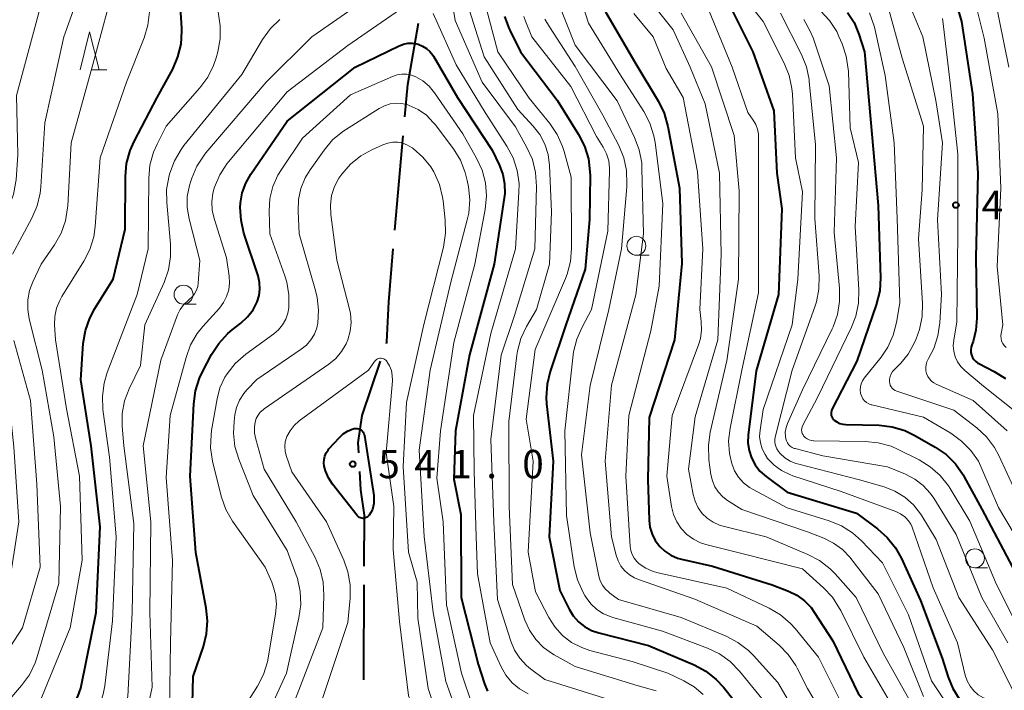
# Model space of a CAD drawing. Units: metres. Extents: x -70000 to -68000, y 24000 to 25500.
# Drawn here: x -68990 to -68860, y 24423 to 24511 of the extents above; entities that cross this region are included whole.
import ezdxf

# ---------------------------------------------------------------- set-up
doc = ezdxf.new("R2010")
doc.units = ezdxf.units.M
for name, color, linetype, lineweight in [('110600_大字・町・丁目界', 7, 'Continuous', 40), ('633100_広葉樹林', 7, 'Continuous', 13), ('633200_針葉樹林', 7, 'Continuous', 13), ('710100_等高線(計曲線)', 7, 'Continuous', 40), ('710200_等高線(主曲線)', 7, 'Continuous', 13), ('731200_図化機測定による標高点', 7, 'Continuous', 40)]:
    doc.layers.add(name, color=color, linetype=linetype, lineweight=lineweight)
doc.styles.add('Style-WORKING', font='MS Gothic.ttf')

msp = doc.modelspace()

# ---------------------------------------------------------------- linework, layer by layer
at = {"layer": '110600_大字・町・丁目界', "linetype": 'Continuous', "lineweight": 40}
msp.add_line((-68940.78, 24483.49), (-68939.69, 24495.94), dxfattribs=at)
at = {"layer": '110600_大字・町・丁目界', "linetype": 'Continuous', "lineweight": 40, "flags": 128}
for points in [[(-68939.47, 24498.43), (-68939.1, 24502.68), (-68937.68, 24510.79)], [(-68941.91, 24468.54), (-68941.84, 24468.74), (-68941.61, 24474.01), (-68941, 24481)], [(-68945.57, 24454.11), (-68945.65, 24455.41), (-68945.1, 24459.01), (-68942.7, 24466.17)], [(-68944.84, 24439.15), (-68944.82, 24445.85), (-68945.27, 24449.2), (-68945.42, 24451.61)], [(-68944.88, 24424.15), (-68944.87, 24425.14), (-68944.84, 24436.65)]]:
    msp.add_lwpolyline(points, dxfattribs=at)
at = {"layer": '633100_広葉樹林', "linetype": 'Continuous', "lineweight": 13}
for p, q in [((-68908.92, 24480.17), (-68907.25, 24480.17)), ((-68968.69, 24473.72), (-68967.02, 24473.72)), ((-68864.23, 24438.92), (-68862.56, 24438.92))]:
    msp.add_line(p, q, dxfattribs=at)
for centre in [(-68908.92, 24481.42), (-68968.69, 24474.97), (-68864.23, 24440.17)]:
    msp.add_circle(centre, 1.25, dxfattribs=at)
at = {"layer": '633200_針葉樹林', "linetype": 'Continuous', "lineweight": 13}
msp.add_line((-68980.88, 24504.63), (-68978.8, 24504.63), dxfattribs=at)
at = {"layer": '633200_針葉樹林', "linetype": 'Continuous', "lineweight": 13, "flags": 128}
msp.add_lwpolyline([(-68982.34, 24504.63), (-68981.09, 24509.63), (-68979.84, 24504.63)], dxfattribs=at)
at = {"layer": '710100_等高線(計曲線)', "linetype": 'Continuous', "lineweight": 40, "flags": 128}
for points, elevation in [([(-68981.92, 24468.51), (-68981.64, 24470.23), (-68981.07, 24471.87), (-68980.41, 24473.12), (-68977.96, 24477), (-68976.39, 24483.61), (-68976.37, 24490.55), (-68976.21, 24492.29), (-68975.75, 24493.97), (-68975.22, 24495.17), (-68972.15, 24501), (-68970.12, 24504.73), (-68969.42, 24506.33), (-68969.01, 24508.02), (-68968.9, 24509.76), (-68968.92, 24510.13), (-68969.34, 24517)], 520), ([(-68866.8, 24513.7), (-68865.99, 24511), (-68864.54, 24501.46), (-68863.85, 24491), (-68864.12, 24479.88), (-68863.99, 24471.85), (-68864.1, 24470.3), (-68864.48, 24468.79), (-68864.64, 24468.36), (-68864.74, 24468.03), (-68864.78, 24467.69), (-68864.76, 24467.34), (-68864.69, 24467.01), (-68864.55, 24466.69), (-68864.36, 24466.4), (-68864.13, 24466.15), (-68863.85, 24465.94), (-68863.71, 24465.86), (-68861.68, 24464.82), (-68860.21, 24463.89)], 480), ([(-68913, 24512.29), (-68909, 24505.43), (-68906.01, 24500.47), (-68905.25, 24498.91), (-68904.75, 24497.14), (-68903.24, 24489), (-68902.91, 24479.09), (-68903.88, 24469), (-68907.25, 24458.75), (-68907.42, 24450.58), (-68907.24, 24445.22), (-68907.13, 24444.27), (-68906.85, 24443.36), (-68906.42, 24442.51), (-68905.84, 24441.75), (-68905.15, 24441.1), (-68904.35, 24440.58), (-68903.47, 24440.2), (-68902.98, 24440.07), (-68898.86, 24439.14), (-68891, 24436.67), (-68888.84, 24435.84), (-68887.73, 24435.29), (-68886.72, 24434.55), (-68885.86, 24433.66), (-68885.43, 24433.06), (-68883, 24429.29)], 510), ([(-68896.54, 24513), (-68893.56, 24507), (-68890.78, 24499.22), (-68890.4, 24491), (-68889.7, 24486.3), (-68890.16, 24475), (-68893.11, 24464.89), (-68894.16, 24456.44), (-68894.19, 24455.41), (-68894.05, 24454.39), (-68893.73, 24453.41), (-68893.25, 24452.5), (-68892.62, 24451.69), (-68891.79, 24450.95), (-68889, 24448.9), (-68879.87, 24446.13), (-68877.1, 24444.08), (-68875.8, 24442.93), (-68874.71, 24441.57), (-68873.92, 24440.15), (-68871.41, 24434.59), (-68868.57, 24427), (-68867.78, 24424.5), (-68867.16, 24422.99), (-68866.3, 24421.62)], 500), ([(-68881.04, 24512.2), (-68880.18, 24510.87), (-68879.54, 24509.35), (-68878.8, 24507), (-68877.85, 24496.15), (-68877, 24486.75), (-68876.7, 24477.19), (-68876.8, 24475.45), (-68877.25, 24473.61), (-68879.82, 24466.18), (-68883.1, 24459.79), (-68883.17, 24459.61), (-68883.21, 24459.42), (-68883.22, 24459.22), (-68883.19, 24459.03), (-68883.13, 24458.84), (-68883.04, 24458.67), (-68882.92, 24458.51), (-68882.83, 24458.42), (-68882.47, 24458.17), (-68882.08, 24457.98), (-68881.66, 24457.87), (-68881.27, 24457.82), (-68876.88, 24457.72), (-68875.15, 24457.52), (-68873.47, 24457.03), (-68872.15, 24456.39), (-68869.47, 24454.85), (-68868.03, 24453.86), (-68866.8, 24452.63), (-68865.79, 24451.2), (-68865.65, 24450.94), (-68863.33, 24446.67), (-68859.26, 24439)], 490), ([(-68926.33, 24511.68), (-68925.72, 24510.04), (-68925.64, 24509.86), (-68924.22, 24507), (-68919.37, 24500.63), (-68916.55, 24496.11), (-68915.76, 24494.56), (-68915.25, 24492.89), (-68915.04, 24491.16), (-68915.03, 24490.71), (-68915.1, 24484.9), (-68915.68, 24478.32), (-68918.24, 24471), (-68920.3, 24464.83), (-68920.71, 24463.14), (-68920.81, 24461.4), (-68920.76, 24460.56), (-68919.92, 24453), (-68920.41, 24443), (-68919, 24435.93), (-68917.78, 24433.47)], 520), ([(-68964.98, 24467.07), (-68964.04, 24468.54), (-68962.86, 24469.82), (-68962.25, 24470.33), (-68961.12, 24471.21), (-68960.24, 24472.02), (-68959.52, 24472.96), (-68958.98, 24474.02), (-68958.72, 24474.85), (-68958.61, 24475.71), (-68958.66, 24476.57), (-68958.86, 24477.45), (-68960.71, 24483.09), (-68961.1, 24484.79), (-68961.2, 24486.53), (-68961.17, 24487.01), (-68961.17, 24487.08), (-68960.94, 24488.42), (-68960.48, 24489.7), (-68959.82, 24490.88), (-68955, 24497.88), (-68946.04, 24505), (-68940.23, 24507.82), (-68939.67, 24508.04), (-68939.07, 24508.15), (-68938.47, 24508.16), (-68937.88, 24508.06), (-68937.7, 24508.01), (-68937.13, 24507.78), (-68936.61, 24507.45), (-68936.16, 24507.04), (-68935.78, 24506.55), (-68935.7, 24506.43), (-68932.53, 24501), (-68927.97, 24494.03), (-68927, 24492), (-68926.55, 24490.82), (-68926.32, 24489.58), (-68926.3, 24488.32), (-68926.36, 24487.76), (-68927.71, 24479), (-68930.96, 24467.04), (-68932.81, 24457), (-68933, 24450.62), (-68932.07, 24445.93), (-68932.05, 24435), (-68929.79, 24426.21), (-68928.96, 24423.6), (-68928.55, 24422.63)], 530), ([(-68995, 24407), (-68985.43, 24418.57), (-68983.99, 24420.01), (-68983.23, 24420.92), (-68982.64, 24421.94), (-68982.23, 24423.05), (-68982.14, 24423.46), (-68980.21, 24433), (-68979.68, 24444.32), (-68980.9, 24455), (-68982.26, 24463.74), (-68981.92, 24468.51)], 520), ([(-68995.67, 24388.33), (-68986.5, 24393), (-68979.73, 24398.27), (-68971.52, 24407), (-68969.19, 24410.68), (-68968.39, 24412.22), (-68967.87, 24413.89), (-68967.65, 24415.75), (-68967.41, 24424.59), (-68966.07, 24428.51), (-68965.65, 24430.2), (-68965.53, 24431.94), (-68965.7, 24433.59), (-68967.08, 24440.92), (-68967.82, 24451), (-68967.35, 24460.56), (-68967.11, 24462.29), (-68966.58, 24463.95), (-68966.21, 24464.71), (-68964.98, 24467.07)], 530), ([(-68943.55, 24448.45), (-68943.58, 24447.41), (-68943.64, 24446.99), (-68943.76, 24446.59), (-68943.95, 24446.21), (-68944.2, 24445.87), (-68944.38, 24445.69), (-68944.51, 24445.59), (-68944.66, 24445.51), (-68944.82, 24445.46), (-68944.99, 24445.44), (-68945.15, 24445.45), (-68945.32, 24445.49), (-68945.47, 24445.55), (-68945.61, 24445.64), (-68945.73, 24445.76), (-68945.78, 24445.81), (-68949.01, 24449.95), (-68949.56, 24450.8), (-68949.95, 24451.73), (-68950.11, 24452.31), (-68950.17, 24452.76), (-68950.14, 24453.21), (-68950.04, 24453.65), (-68949.86, 24454.07), (-68949.62, 24454.45), (-68949.49, 24454.6), (-68948.11, 24456.12), (-68947.61, 24456.58), (-68947.04, 24456.95), (-68946.41, 24457.21), (-68946.15, 24457.28), (-68945.97, 24457.31), (-68945.78, 24457.31), (-68945.59, 24457.27), (-68945.41, 24457.2), (-68945.25, 24457.11), (-68945.1, 24456.98), (-68944.98, 24456.83), (-68944.89, 24456.66), (-68944.83, 24456.48), (-68944.81, 24456.39), (-68943.55, 24448.45)], 540), ([(-68917.78, 24433.47), (-68917.24, 24432.58), (-68916.56, 24431.8), (-68915.75, 24431.15), (-68914.84, 24430.65), (-68913.89, 24430.33), (-68907.32, 24428.68), (-68901.29, 24426.09), (-68899.75, 24425.26), (-68898.38, 24424.18), (-68897.44, 24423.16), (-68894.5, 24419.5)], 520), ([(-68883, 24429.29), (-68879.65, 24422.35), (-68875.99, 24418.01), (-68873.46, 24414.54), (-68873.23, 24413.73), (-68872.99, 24413.11), (-68872.65, 24412.54), (-68872.45, 24412.28), (-68868.39, 24407.61), (-68863.58, 24402.42), (-68862.51, 24400.49), (-68862.11, 24399.9), (-68861.62, 24399.38), (-68861.05, 24398.96), (-68860.41, 24398.65), (-68859.72, 24398.45)], 510)]:
    msp.add_lwpolyline(points, dxfattribs=dict(at, elevation=elevation))
at = {"layer": '710200_等高線(主曲線)', "linetype": 'Continuous', "lineweight": 13, "flags": 128}
for points, elevation in [([(-68861.95, 24523.9), (-68863.52, 24521), (-68864.26, 24518.9), (-68864.58, 24517.66), (-68864.68, 24516.37), (-68864.56, 24515.09), (-68864.46, 24514.65), (-68863, 24508.81), (-68861.19, 24498.81), (-68860.81, 24489), (-68861.31, 24478.69), (-68860.56, 24471), (-68860.78, 24469.86), (-68860.82, 24469.52), (-68860.79, 24469.17), (-68860.71, 24468.84), (-68860.57, 24468.53), (-68860.37, 24468.24), (-68860.11, 24467.97)], 478), ([(-68859.53, 24522.21), (-68860.63, 24520.19), (-68861.2, 24518.88), (-68861.53, 24517.48), (-68861.62, 24516.38), (-68861.65, 24514.35), (-68859.74, 24505)], 476), ([(-68991.27, 24480.31), (-68988.7, 24485.07), (-68988.02, 24486.68), (-68987.62, 24488.37), (-68987.53, 24489.18), (-68987, 24497.64), (-68984.49, 24509), (-68980.9, 24519.1)], 514), ([(-68964.39, 24506.23), (-68964.18, 24506.99), (-68963.87, 24508.71), (-68963.87, 24510.45), (-68963.94, 24511.06), (-68965, 24518.36)], 522), ([(-68934.12, 24519), (-68932.85, 24511.15), (-68929.27, 24503), (-68924.89, 24497.11), (-68923.36, 24494.38), (-68922.65, 24492.79), (-68922.22, 24491.1), (-68922.1, 24489.23), (-68922.33, 24481), (-68925, 24472.22), (-68926.77, 24467), (-68928.13, 24455.87), (-68927.75, 24445), (-68927.26, 24434.74), (-68925.5, 24429.24), (-68925, 24428.06), (-68924.3, 24426.98), (-68923.43, 24426.04), (-68922.89, 24425.59), (-68921, 24424.18), (-68911, 24421.04)], 526), ([(-68985.14, 24436.86), (-68984.93, 24447), (-68985.82, 24456.18), (-68987.33, 24465), (-68989.06, 24471.77), (-68989.26, 24473.02), (-68989.25, 24474.27), (-68989.02, 24475.51), (-68988.59, 24476.65), (-68987.48, 24479), (-68985.72, 24481.56), (-68984.86, 24483.07), (-68984.28, 24484.72), (-68983.99, 24486.44), (-68983.97, 24486.68), (-68983.52, 24495), (-68980.68, 24505.32), (-68977.55, 24517)], 516), ([(-68929.66, 24516.34), (-68927.2, 24507), (-68923.09, 24500.91), (-68920.34, 24497.55), (-68919.36, 24496.11), (-68918.65, 24494.52), (-68918.44, 24493.86), (-68917.52, 24490.48), (-68917.46, 24481.09), (-68917.6, 24479.35), (-68918.04, 24477.66), (-68918.26, 24477.08), (-68922.27, 24467.73), (-68923.48, 24458.52), (-68922.53, 24453), (-68923.21, 24441), (-68922.24, 24435.76), (-68920.49, 24432.38), (-68919.68, 24431.11), (-68918.66, 24430), (-68917.47, 24429.08), (-68916.13, 24428.39), (-68915.05, 24428.02), (-68909.47, 24426.53), (-68904.78, 24425), (-68902.66, 24424), (-68901.29, 24423.2), (-68900.09, 24422.18)], 522), ([(-68931.55, 24514.45), (-68929, 24506.33), (-68924.58, 24499.42), (-68922.54, 24497.21), (-68921.67, 24496.08), (-68921, 24494.82), (-68920.57, 24493.47), (-68920.37, 24491.99), (-68920.12, 24485.88), (-68920.37, 24479), (-68922.11, 24473), (-68923.41, 24470.78), (-68924.15, 24469.2), (-68924.61, 24467.52), (-68924.7, 24466.96), (-68925.77, 24458.23), (-68925.69, 24447), (-68925.29, 24436.71), (-68923.64, 24432.02), (-68923.03, 24430.67), (-68922.2, 24429.46), (-68921.17, 24428.4), (-68919.97, 24427.55), (-68919.79, 24427.44), (-68917, 24425.88), (-68908.68, 24423.32), (-68906.32, 24422.68)], 524), ([(-68907.71, 24514.54), (-68904.08, 24509.92), (-68901.82, 24505), (-68899.86, 24500.14), (-68897.95, 24491), (-68897.74, 24480.26), (-68898.16, 24469), (-68901.16, 24458.84), (-68902.05, 24451.95), (-68901.42, 24448.58), (-68901.17, 24447.69), (-68900.76, 24446.85), (-68900.22, 24446.1), (-68899.56, 24445.45), (-68898.79, 24444.93), (-68897.95, 24444.54), (-68897.46, 24444.4), (-68891.79, 24443), (-68886.27, 24440.68), (-68884.73, 24439.87)], 506), ([(-68895.32, 24515), (-68892.19, 24511), (-68889.39, 24505.5), (-68888.74, 24503.88), (-68888.38, 24502.17), (-68888.32, 24501.43), (-68887.93, 24493), (-68887, 24488.52), (-68887.61, 24477), (-68888.37, 24471), (-68892.19, 24459.81), (-68892.6, 24457.08), (-68892.65, 24456.24), (-68892.55, 24455.41), (-68892.31, 24454.6), (-68891.94, 24453.85), (-68891.59, 24453.36), (-68890.75, 24452.48), (-68889.77, 24451.75), (-68888.67, 24451.21), (-68888.28, 24451.07)], 498), ([(-68974.14, 24416.96), (-68972.83, 24423.17), (-68973.12, 24433), (-68972.99, 24445), (-68974, 24455), (-68971.69, 24466.31), (-68969.47, 24472.28), (-68969.12, 24473), (-68968.66, 24473.65), (-68968.09, 24474.21), (-68967.93, 24474.34), (-68967.54, 24474.68), (-68967.23, 24475.09), (-68966.98, 24475.54), (-68966.82, 24476.03), (-68966.75, 24476.48), (-68966.53, 24479.47), (-68967.96, 24484.99), (-68968.2, 24486.45), (-68968.19, 24487.93), (-68967.91, 24489.39), (-68967.79, 24489.8), (-68967.61, 24490.33), (-68966.92, 24491.93), (-68965.96, 24493.39), (-68965.74, 24493.66), (-68957.79, 24503), (-68951.75, 24509), (-68944.13, 24514.31)], 526), ([(-68970.58, 24417.42), (-68970.42, 24429), (-68970.14, 24439.86), (-68971, 24450.83), (-68970.44, 24459), (-68968.36, 24466.69), (-68967.76, 24468.33), (-68966.88, 24469.84), (-68966.13, 24470.78), (-68963.96, 24473.19), (-68963.41, 24473.92), (-68963, 24474.73), (-68962.73, 24475.6), (-68962.62, 24476.51), (-68962.66, 24477.41), (-68963, 24479.83), (-68964.66, 24485), (-68964.91, 24486.1), (-68964.97, 24487.23), (-68964.83, 24488.35), (-68964.65, 24489), (-68964.6, 24489.17), (-68963.91, 24490.77), (-68962.96, 24492.23), (-68962.76, 24492.48), (-68955, 24501.74), (-68947, 24507.83), (-68938.76, 24513.5)], 528), ([(-68919.19, 24513.45), (-68917, 24507.91), (-68911.46, 24500.54), (-68909.15, 24495.72), (-68908.54, 24494.09), (-68908.22, 24492.37), (-68908.18, 24491.62), (-68908, 24483), (-68909, 24474.95), (-68912.22, 24463), (-68913.02, 24452.98), (-68912.2, 24443), (-68911.6, 24440.59), (-68911.34, 24439.84), (-68910.95, 24439.14), (-68910.45, 24438.52), (-68909.84, 24437.99), (-68909.16, 24437.58), (-68908.66, 24437.37), (-68901.22, 24434.78), (-68893, 24431.2), (-68890.09, 24428.71), (-68888.87, 24427.47), (-68887.88, 24426.03), (-68887.68, 24425.65), (-68886.32, 24423), (-68882.12, 24415.88)], 514), ([(-68916.3, 24514.12), (-68915.22, 24510.78), (-68911, 24503.92), (-68907.94, 24499.13), (-68907.14, 24497.58), (-68906.61, 24495.92), (-68906.46, 24495.05), (-68905.41, 24487), (-68905.9, 24476.1), (-68907, 24470.18), (-68909.92, 24459), (-68910.3, 24451), (-68909.75, 24441.75), (-68909.67, 24441.2), (-68909.49, 24440.67), (-68909.23, 24440.18), (-68908.88, 24439.74), (-68908.56, 24439.44), (-68907.67, 24438.85), (-68906.7, 24438.42), (-68906.06, 24438.24), (-68897, 24436.24), (-68891.39, 24433.57), (-68889.89, 24432.69), (-68888.56, 24431.56), (-68887.96, 24430.9), (-68884.86, 24427.14), (-68881, 24419.38)], 512), ([(-68875.83, 24513.4), (-68873.83, 24506.17), (-68871, 24497.21), (-68871.21, 24488.79), (-68871.69, 24482.31), (-68871.15, 24473.81), (-68871.2, 24472.07), (-68871.54, 24470.37), (-68872, 24469.12), (-68872.28, 24468.49), (-68873.03, 24467.13), (-68874.01, 24465.92), (-68874.28, 24465.66), (-68874.87, 24465.09), (-68875.11, 24464.82), (-68875.3, 24464.52), (-68875.43, 24464.18), (-68875.5, 24463.83), (-68875.51, 24463.49), (-68875.48, 24463.25), (-68875.41, 24463.01), (-68875.29, 24462.8), (-68875.14, 24462.61), (-68874.96, 24462.45), (-68874.76, 24462.32), (-68874.56, 24462.23), (-68867, 24459.72), (-68863.99, 24457.39), (-68862.72, 24456.2), (-68861.66, 24454.81), (-68861.07, 24453.72), (-68858.86, 24449)], 486), ([(-68872.87, 24513.2), (-68871.12, 24509), (-68869.41, 24500.59), (-68868.52, 24495), (-68869.17, 24484.83), (-68868.65, 24475), (-68868.86, 24471.26), (-68869.11, 24469.53), (-68869.65, 24467.87), (-68870.34, 24466.54), (-68870.39, 24466.47), (-68870.57, 24466.11), (-68870.68, 24465.73)], 484), ([(-68992.61, 24433.46), (-68992.01, 24435.1), (-68991.8, 24436.13), (-68990.41, 24445), (-68991.1, 24454.9), (-68992.16, 24465), (-68995.4, 24473), (-68996.06, 24475.14), (-68996.3, 24476.23), (-68996.34, 24477.35), (-68996.19, 24478.46), (-68995.91, 24479.36), (-68995, 24481.69), (-68992.62, 24485.05), (-68991.74, 24486.56), (-68991.13, 24488.19), (-68990.82, 24489.91), (-68990.8, 24490.13), (-68990.57, 24493.43), (-68990.74, 24501.26), (-68987.57, 24513)], 512), ([(-68985.67, 24472.1), (-68985.44, 24473.18), (-68985.03, 24474.2), (-68984.75, 24474.7), (-68981.84, 24479.37), (-68981.04, 24480.92), (-68980.53, 24482.59), (-68980.34, 24483.97), (-68979.71, 24493), (-68976.22, 24503), (-68973.89, 24508.86), (-68973.39, 24510.53), (-68973.19, 24512.27)], 518), ([(-68935.75, 24512.06), (-68932.7, 24505.3), (-68928.89, 24499), (-68926, 24494.55), (-68925.19, 24493.01), (-68924.65, 24491.35), (-68924.41, 24489.63), (-68924.42, 24488.5), (-68924.88, 24481), (-68928.14, 24469.86), (-68930.4, 24459), (-68930.34, 24451.66), (-68930.07, 24443), (-68929.89, 24438.11), (-68928.23, 24429), (-68926.77, 24425.85), (-68926.13, 24424.74), (-68925.31, 24423.75), (-68924.33, 24422.93), (-68923.22, 24422.29)], 528), ([(-68909.26, 24512.08), (-68906.69, 24509), (-68905, 24504.79), (-68902.75, 24501), (-68900.84, 24491.16), (-68900.15, 24481), (-68900.54, 24473), (-68900.35, 24471.42), (-68900.31, 24470.29), (-68900.47, 24469.17), (-68900.71, 24468.36), (-68904.19, 24459), (-68904.92, 24451), (-68904.3, 24447), (-68904.04, 24445.96), (-68903.6, 24444.98), (-68903.01, 24444.1), (-68902.26, 24443.32), (-68901.4, 24442.69), (-68900.44, 24442.22), (-68899.74, 24442), (-68895.16, 24440.84), (-68887, 24438.77)], 508), ([(-68903, 24512.13), (-68898.99, 24505.01), (-68896.02, 24495.98), (-68895.34, 24488.66), (-68895.43, 24477), (-68897, 24466.21), (-68899.18, 24456.8), (-68899.42, 24455.08), (-68899.34, 24453.17), (-68899.07, 24451.21), (-68898.88, 24450.39), (-68898.55, 24449.61), (-68898.09, 24448.91), (-68897.52, 24448.29), (-68896.88, 24447.8), (-68895, 24446.6), (-68886.35, 24443.65), (-68884.19, 24442.81), (-68882.89, 24442.18), (-68881.72, 24441.33), (-68880.72, 24440.29), (-68880.6, 24440.14), (-68877, 24435.46), (-68873.61, 24428.39), (-68871, 24421.94)], 504), ([(-68899.42, 24512.58), (-68896.29, 24505), (-68894.22, 24499), (-68893.5, 24498), (-68893.16, 24497.43), (-68892.92, 24496.81), (-68892.8, 24496.15), (-68892.78, 24495.77), (-68892.78, 24487.22), (-68892.79, 24475.21), (-68895.02, 24465), (-68896.56, 24457.34), (-68896.74, 24455.66), (-68896.63, 24453.98), (-68896.34, 24452.66), (-68895.97, 24451.73), (-68895.44, 24450.88), (-68894.77, 24450.13), (-68893.99, 24449.51), (-68893.51, 24449.23), (-68889, 24446.85), (-68883.47, 24445.13), (-68881.86, 24444.47), (-68880.39, 24443.53), (-68879.21, 24442.48), (-68876.43, 24439.57), (-68873, 24432.71), (-68869.98, 24424.02), (-68866.63, 24419)], 502), ([(-68889.89, 24512.11), (-68887.13, 24506.67), (-68886.48, 24505.05), (-68886.13, 24503.35), (-68886.1, 24503.14), (-68885.27, 24494.73), (-68885.35, 24485), (-68884.8, 24477.46), (-68884.82, 24475.71)], 496), ([(-68884.6, 24512.44), (-68883.42, 24511.15), (-68882.48, 24509.68), (-68882.18, 24509.05), (-68881.76, 24508.08), (-68881.21, 24506.43), (-68880.95, 24504.71), (-68880.94, 24504.41), (-68880.71, 24497), (-68879.58, 24492.42), (-68880.04, 24483.96), (-68879.56, 24475.58), (-68879.61, 24473.84), (-68879.97, 24472.13), (-68880.54, 24470.67), (-68885, 24461.4), (-68886.96, 24457.74), (-68887.05, 24457.54), (-68887.1, 24457.32), (-68887.12, 24457.09), (-68887.09, 24456.87), (-68887.02, 24456.66), (-68886.92, 24456.46), (-68886.84, 24456.34), (-68886.63, 24456.12), (-68886.39, 24455.93), (-68886.12, 24455.79), (-68885.82, 24455.71), (-68885.52, 24455.67), (-68885.48, 24455.67), (-68878.72, 24455.59), (-68876.99, 24455.42), (-68875.31, 24454.95), (-68874.38, 24454.55), (-68871.61, 24453.17), (-68870.13, 24452.26), (-68868.82, 24451.11), (-68867.73, 24449.74), (-68867.5, 24449.37), (-68864.92, 24445.08), (-68861.5, 24437), (-68858.52, 24431)], 492), ([(-68878.13, 24512.17), (-68877.57, 24510.54), (-68877.51, 24510.28), (-68876.1, 24503.9), (-68874.91, 24495), (-68874.49, 24485), (-68874.13, 24473.87), (-68874.57, 24471.29), (-68875.01, 24469.61), (-68875.73, 24468.02), (-68876.61, 24466.73), (-68878.85, 24463.93), (-68879.08, 24463.58), (-68879.25, 24463.2), (-68879.34, 24462.8), (-68879.37, 24462.39), (-68879.32, 24461.97), (-68879.3, 24461.85), (-68879.18, 24461.53), (-68879.01, 24461.23), (-68878.79, 24460.96), (-68878.53, 24460.74), (-68878.24, 24460.56), (-68877.92, 24460.44), (-68877.84, 24460.43), (-68871, 24458.79), (-68867.41, 24456.67), (-68865.99, 24455.65), (-68864.77, 24454.41), (-68863.78, 24452.97), (-68863.3, 24451.99), (-68861.12, 24446.88), (-68857, 24439.92)], 488), ([(-68975.47, 24433), (-68975.23, 24444.77), (-68976.59, 24455), (-68976.8, 24457.6), (-68976.78, 24459.28), (-68976.47, 24460.94), (-68975.87, 24462.54), (-68974.39, 24465.61), (-68973.8, 24471), (-68971.26, 24476.59), (-68970.68, 24478.23), (-68970.4, 24479.95), (-68970.41, 24481.64), (-68970.91, 24487.11), (-68970.92, 24488.86), (-68970.59, 24490.68), (-68970.51, 24490.98), (-68969.9, 24492.61), (-68969.02, 24494.12), (-68968.64, 24494.63), (-68961, 24504.04), (-68958.25, 24508.65), (-68957.23, 24510.07), (-68955.98, 24511.28)], 524), ([(-68923.78, 24511.67), (-68923.55, 24511.05), (-68922.73, 24509), (-68917.57, 24502.43), (-68914.17, 24495.83), (-68913.29, 24494.42), (-68912.85, 24493.55), (-68912.57, 24492.62), (-68912.45, 24491.66)], 518), ([(-68920.98, 24511.34), (-68920.4, 24510.31), (-68917, 24505.07), (-68913.33, 24498.67), (-68911.25, 24494.64), (-68910.59, 24493.03), (-68910.22, 24491.33), (-68910.16, 24489.59), (-68910.18, 24489.19), (-68910.9, 24481), (-68912.54, 24473), (-68915.02, 24462.98), (-68916.16, 24453.84), (-68915, 24443.53), (-68913.87, 24437.82), (-68913.69, 24437.21), (-68913.4, 24436.63), (-68913.03, 24436.12), (-68912.57, 24435.68), (-68912.43, 24435.57), (-68911.27, 24434.73), (-68903, 24432.35), (-68897.05, 24429.88), (-68895.51, 24429.07), (-68894.12, 24428.01), (-68893.47, 24427.36), (-68890.23, 24423.77), (-68886.27, 24417)], 516), ([(-68886.82, 24511.28), (-68885.96, 24509.76), (-68885.6, 24508.85), (-68883.47, 24502.53), (-68882.51, 24493), (-68882.82, 24483.18), (-68882.1, 24475.81), (-68882.09, 24474.07), (-68882.37, 24472.35), (-68882.95, 24470.71), (-68883.07, 24470.46), (-68887, 24462.41), (-68888.97, 24457.98), (-68889.16, 24457.42), (-68889.26, 24456.83), (-68889.25, 24456.24), (-68889.2, 24455.95), (-68889.12, 24455.67), (-68888.99, 24455.4), (-68888.82, 24455.17), (-68888.61, 24454.96), (-68888.36, 24454.8), (-68888.09, 24454.67), (-68887.97, 24454.64), (-68884.31, 24453.69), (-68875.76, 24452.24), (-68873.38, 24451.26), (-68872.15, 24450.62), (-68871.06, 24449.79), (-68870.12, 24448.77), (-68869.65, 24448.09), (-68866.7, 24443.3), (-68863.3, 24435), (-68859.9, 24429)], 494), ([(-68868.5, 24511.39), (-68868.46, 24511.09), (-68867.47, 24502.53), (-68866.49, 24493.51), (-68866.5, 24483), (-68866.6, 24471.4), (-68867.03, 24468.97), (-68867.1, 24468.23), (-68867.03, 24467.49), (-68866.84, 24466.77), (-68866.53, 24466.09), (-68866.1, 24465.48), (-68865.57, 24464.95), (-68863.11, 24462.89), (-68859, 24459.62)], 482), ([(-68991, 24405.49), (-68983, 24415.45), (-68980.65, 24419.03), (-68979.83, 24420.57), (-68979.28, 24422.22), (-68979.08, 24423.34), (-68978.07, 24431.93), (-68977.59, 24443), (-68978.48, 24453.52), (-68979.32, 24459.82), (-68979.4, 24461.57), (-68979.18, 24463.29), (-68978.75, 24464.71), (-68974.83, 24475), (-68973.34, 24481), (-68973.29, 24490.33), (-68973.13, 24492.07), (-68972.67, 24493.75), (-68972.19, 24494.84), (-68971, 24497.18), (-68966.53, 24502.25), (-68965.5, 24503.65), (-68964.73, 24505.22), (-68964.39, 24506.23)], 522), ([(-68956.9, 24489.23), (-68956.24, 24490.73), (-68955.78, 24491.49), (-68953, 24495.61), (-68946.67, 24501.33), (-68941.11, 24503.76), (-68940.49, 24503.97), (-68939.86, 24504.06), (-68939.21, 24504.05), (-68938.58, 24503.92), (-68938.04, 24503.72), (-68937.1, 24503.17), (-68936.28, 24502.47), (-68935.57, 24501.61), (-68931.83, 24496.17), (-68930.01, 24492.99), (-68929.29, 24491.41), (-68928.85, 24489.72), (-68928.7, 24487.99), (-68928.88, 24486.2), (-68930.23, 24479), (-68933, 24468.66), (-68934.79, 24457), (-68935.26, 24450.74), (-68934.43, 24445), (-68933.98, 24434.02), (-68932.02, 24425), (-68930.53, 24420.71)], 532), ([(-68951.42, 24469.77), (-68951.11, 24470.6), (-68950.98, 24471.19), (-68950.86, 24472.9), (-68951.03, 24474.61), (-68951.25, 24475.5), (-68953.42, 24483), (-68953.58, 24486), (-68953.52, 24487.51), (-68953.2, 24488.99), (-68952.63, 24490.38), (-68951.99, 24491.45), (-68950.14, 24494.05), (-68949.01, 24495.38), (-68947.67, 24496.49), (-68947.33, 24496.72), (-68942.88, 24499.53), (-68942.18, 24499.89), (-68941.43, 24500.13), (-68940.65, 24500.23), (-68939.86, 24500.19), (-68939.09, 24500.01), (-68938.91, 24499.95), (-68937.72, 24499.39), (-68936.64, 24498.64), (-68935.72, 24497.7), (-68935.48, 24497.4), (-68933.07, 24494.2), (-68932.15, 24492.72), (-68931.5, 24491.1), (-68931.24, 24490.04), (-68931.08, 24489.21), (-68930.91, 24487.47), (-68931.04, 24485.73), (-68931.24, 24484.83), (-68933.39, 24476.61), (-68936.15, 24465), (-68937.57, 24454.43), (-68936.94, 24443.06), (-68935.72, 24433), (-68934.07, 24423.93), (-68931.96, 24418.03)], 534), ([(-68947.8, 24490.87), (-68946.66, 24492.18), (-68945.3, 24493.28), (-68943.85, 24494.09), (-68942.37, 24494.75), (-68941.74, 24494.97), (-68941.08, 24495.08), (-68940.41, 24495.08), (-68939.75, 24494.95), (-68939.12, 24494.71), (-68938.5, 24494.34), (-68938.36, 24494.24), (-68937.11, 24493.13), (-68936.06, 24491.82), (-68935.67, 24491.17), (-68935.63, 24491.1), (-68934.91, 24489.51), (-68934.49, 24487.81), (-68934.43, 24487.36), (-68934.14, 24484.81), (-68934.1, 24483.07), (-68934.39, 24481.23), (-68936.99, 24471.01), (-68939.28, 24460.72), (-68939.7, 24452.3), (-68939, 24441), (-68937.84, 24437), (-68937.75, 24432.25), (-68936.39, 24423), (-68935.14, 24419.16)], 536), ([(-68912.45, 24491.66), (-68912.45, 24491.33), (-68912.67, 24483.33), (-68914.83, 24473), (-68916.09, 24470.69), (-68916.79, 24469.09), (-68917.2, 24467.4), (-68917.24, 24467.04), (-68918.38, 24457), (-68918.16, 24445.84), (-68917.11, 24439.05), (-68916.7, 24437.35), (-68916, 24435.76), (-68915.7, 24435.25), (-68915.55, 24435), (-68914.91, 24434.15), (-68914.13, 24433.43), (-68913.24, 24432.86), (-68912.26, 24432.44), (-68912.02, 24432.37), (-68905.45, 24430.55), (-68899.53, 24428.33), (-68897.96, 24427.58), (-68896.54, 24426.57), (-68895.29, 24425.28), (-68892.34, 24421.66)], 518), ([(-68954.9, 24419.1), (-68950.29, 24431), (-68950.16, 24435.27), (-68950.25, 24437.01), (-68950.65, 24438.7), (-68951.32, 24440.29), (-68953.83, 24445), (-68958.06, 24451.94), (-68959.16, 24455.9), (-68959.31, 24456.7), (-68959.32, 24457.52), (-68959.23, 24458.12), (-68959.09, 24458.6), (-68958.86, 24459.04), (-68958.57, 24459.44), (-68958.2, 24459.78), (-68958.06, 24459.89), (-68949.52, 24465.79), (-68948.6, 24466.55), (-68947.83, 24467.45), (-68947.23, 24468.48), (-68947.01, 24469), (-68946.69, 24470.13), (-68946.58, 24471.3), (-68946.67, 24472.47), (-68946.79, 24473.07), (-68948.47, 24479.53), (-68949.25, 24485.54), (-68949.31, 24486.79), (-68949.14, 24488.03), (-68948.76, 24489.22), (-68948.19, 24490.32), (-68947.94, 24490.69), (-68947.8, 24490.87)], 536), ([(-68962.8, 24417.2), (-68958.94, 24423.3), (-68958.14, 24424.85), (-68957.62, 24426.52), (-68957.53, 24426.98), (-68956.53, 24432.85), (-68956.43, 24434.13), (-68956.55, 24435.4), (-68956.89, 24436.63), (-68957.04, 24437), (-68957.91, 24439), (-68962.22, 24445.09), (-68963.1, 24446.59), (-68963.7, 24448.23), (-68963.78, 24448.55), (-68964.85, 24453.01), (-68965.11, 24454.73), (-68965.06, 24456.47), (-68964.98, 24457.02), (-68964.26, 24461.2), (-68963.88, 24462.67), (-68963.24, 24464.06), (-68962.95, 24464.52), (-68961.88, 24465.88), (-68960.47, 24467.11), (-68956.77, 24469.78), (-68956.14, 24470.33), (-68955.61, 24470.98), (-68955.2, 24471.71), (-68954.92, 24472.5), (-68954.8, 24473.23), (-68954.78, 24474.94), (-68955.07, 24476.63), (-68955.33, 24477.46), (-68957.32, 24483), (-68957.39, 24486), (-68957.28, 24487.64), (-68956.9, 24489.23)], 532), ([(-68884.82, 24475.71), (-68885.15, 24474), (-68885.35, 24473.37), (-68888.34, 24465), (-68890.56, 24456.35), (-68890.63, 24455.91), (-68890.63, 24455.47), (-68890.55, 24455.04), (-68890.39, 24454.63), (-68890.17, 24454.25), (-68889.95, 24453.99), (-68889.33, 24453.43), (-68888.62, 24452.99), (-68887.85, 24452.69), (-68887.65, 24452.63), (-68879.46, 24450.54), (-68876.23, 24449.59), (-68874.8, 24449.03), (-68873.5, 24448.23), (-68872.35, 24447.22), (-68871.4, 24446.02), (-68871.24, 24445.77), (-68869.33, 24442.67), (-68866.37, 24435), (-68861.9, 24428.1), (-68858.37, 24421)], 496), ([(-68997, 24410.29), (-68987.76, 24421), (-68983.67, 24431), (-68982.08, 24439.92), (-68982.41, 24451), (-68984.12, 24459.88), (-68985.59, 24469), (-68985.71, 24471), (-68985.67, 24472.1)], 518), ([(-68995.16, 24423), (-68989.93, 24431), (-68987.63, 24439), (-68988.05, 24449.95), (-68988.88, 24461), (-68991.1, 24468.9)], 514), ([(-68961.95, 24410.05), (-68955.1, 24425), (-68953.45, 24432.33), (-68953.22, 24434.06), (-68953.29, 24435.8), (-68953.66, 24437.5), (-68953.81, 24437.95), (-68955, 24441.2), (-68959.52, 24448.48), (-68961.4, 24453.26), (-68961.9, 24454.93), (-68962.09, 24456.67), (-68962.02, 24458.21), (-68961.9, 24459.09), (-68961.68, 24460.09), (-68961.3, 24461.04), (-68960.75, 24461.9), (-68960.33, 24462.39), (-68959, 24463.78), (-68953.16, 24467.76), (-68952.47, 24468.32), (-68951.88, 24469), (-68951.42, 24469.77)], 534), ([(-68950.56, 24421), (-68947, 24431.72), (-68946.71, 24434.91), (-68946.71, 24436.66), (-68947.01, 24438.37), (-68947.55, 24439.91), (-68949.84, 24445), (-68954.41, 24451.59), (-68955.14, 24453.72), (-68955.29, 24454.31), (-68955.33, 24454.92), (-68955.26, 24455.53), (-68955.09, 24456.12), (-68955.04, 24456.25), (-68954.63, 24457.01), (-68954.09, 24457.69), (-68953.41, 24458.3), (-68944.27, 24465), (-68943.48, 24466.15), (-68943.37, 24466.29), (-68943.24, 24466.4), (-68943.09, 24466.49), (-68942.93, 24466.55), (-68942.76, 24466.58), (-68942.59, 24466.58), (-68942.42, 24466.56), (-68942.26, 24466.5), (-68942.11, 24466.41), (-68941.97, 24466.31), (-68941.87, 24466.18), (-68941.85, 24466.15), (-68941.5, 24465.59), (-68941.26, 24464.97), (-68941.13, 24464.31), (-68941.12, 24463.65), (-68941.12, 24463.57), (-68941.93, 24454.07), (-68940.93, 24447), (-68941, 24441.32)], 538), ([(-68870.68, 24465.73), (-68870.73, 24465.33), (-68870.71, 24464.93), (-68870.61, 24464.54), (-68870.46, 24464.18), (-68870.24, 24463.84), (-68869.96, 24463.55), (-68869.64, 24463.31), (-68869.36, 24463.16), (-68864.45, 24461), (-68859.97, 24457)], 484), ([(-68888.28, 24451.07), (-68881.87, 24449), (-68874.67, 24446.34), (-68874.05, 24446.05), (-68873.5, 24445.66), (-68873.36, 24445.53), (-68872.99, 24445.13), (-68872.7, 24444.66), (-68872.53, 24444.26), (-68869.74, 24436.26), (-68866.53, 24429), (-68865.51, 24424.76), (-68865.26, 24424.01), (-68864.88, 24423.31), (-68864.39, 24422.69), (-68863.8, 24422.17), (-68863.12, 24421.75), (-68863, 24421.7), (-68861.83, 24421.03), (-68860.79, 24420.16), (-68859.92, 24419.13)], 498), ([(-68941, 24441.32), (-68940.19, 24431.81), (-68939, 24422.05), (-68937.9, 24418.99), (-68937.17, 24417.41), (-68936.18, 24415.97), (-68934.96, 24414.74), (-68932.51, 24412.66), (-68931.09, 24411.66), (-68929.51, 24410.91), (-68929.11, 24410.77), (-68926.17, 24409.83), (-68917, 24408.98), (-68913.45, 24407.48), (-68911.91, 24406.67), (-68910.54, 24405.6), (-68909.38, 24404.33), (-68906.05, 24399.95), (-68903, 24392.82), (-68898.4, 24385.6), (-68895, 24378.85), (-68892.05, 24369.95), (-68889.76, 24363.25), (-68889.36, 24362.36)], 538), ([(-68884.73, 24439.87), (-68883.35, 24438.8), (-68882.69, 24438.13), (-68879.89, 24435), (-68876.33, 24427.67), (-68872.75, 24421.25), (-68869, 24415.75), (-68864.24, 24409.76), (-68862.53, 24408.38), (-68861.3, 24407.2), (-68860.3, 24405.83)], 506), ([(-68887, 24438.77), (-68884.23, 24436.29), (-68883.04, 24435.02), (-68882.09, 24433.56), (-68881.94, 24433.27), (-68878.89, 24427.11), (-68875.19, 24420.81), (-68871.45, 24416.55), (-68869, 24411.81), (-68865, 24406.83), (-68863.63, 24405.92), (-68863, 24405.41), (-68862.48, 24404.81), (-68862.06, 24404.12), (-68861.79, 24403.42), (-68861.63, 24402.92), (-68861.43, 24402.42), (-68861.15, 24401.97), (-68860.8, 24401.58), (-68860.38, 24401.25), (-68859.91, 24401)], 508), ([(-68998.92, 24413.08), (-68990.06, 24423.38), (-68989.04, 24424.79), (-68988.29, 24426.36), (-68988.06, 24427.05), (-68985.14, 24436.86)], 516), ([(-68993, 24400.78), (-68984.23, 24407.77), (-68977.81, 24417), (-68976.06, 24421.94), (-68975.47, 24433)], 524)]:
    msp.add_lwpolyline(points, dxfattribs=dict(at, elevation=elevation))
at = {"layer": '731200_図化機測定による標高点', "linetype": 'Continuous', "lineweight": 40}
for centre in [(-68866.74, 24486.79, 482.49), (-68946.36, 24452.6, 540.98)]:
    msp.add_circle(centre, 0.375, dxfattribs=at)

# ---------------------------------------------------------------- texts
at = {"layer": '731200_図化機測定による標高点', "linetype": 'Continuous', "lineweight": 40, "style": 'Style-WORKING'}
for s, p in [('4', (-68863.36, 24484.92, -10)), ('5', (-68942.98, 24450.73, -10)), ('4', (-68938.23, 24450.73, -10)), ('1', (-68933.48, 24450.73, -10)), ('0', (-68923.98, 24450.73, -10)), ('.', (-68928.73, 24450.73, -10))]:
    msp.add_text(s, height=3.75, dxfattribs=at).set_placement(p)

doc.saveas('drawing.dxf')
